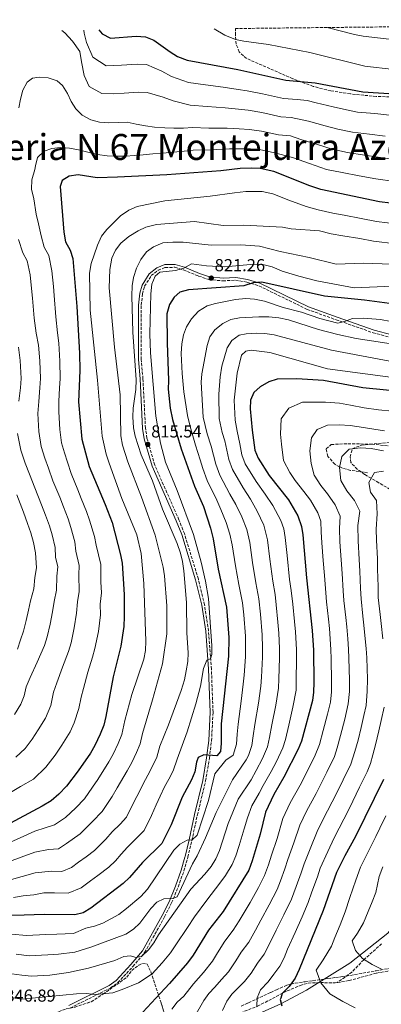
# Model space of a CAD drawing. Units: metres. Extents: x 573460 to 576903, y 4717254 to 4719604.
# Drawn here: x 576000 to 576209, y 4719033 to 4719602 of the extents above; entities that cross this region are included whole.
import ezdxf

# ---------------------------------------------------------------- set-up
doc = ezdxf.new("R2010")
doc.units = ezdxf.units.M
doc.header["$MEASUREMENT"] = 0
doc.linetypes.add('DGN Style 3', pattern=[2.435891, 1.739922, -0.695969])
for name, color, linetype, lineweight in [('Camino', 7, 'DGN Style 3', 0), ('Cota de punto acotado terreno', 7, 'Continuous', 0), ('Curva de nivel directora', 30, 'Continuous', 30), ('Curva de nivel intermedia', 30, 'Continuous', 0), ('Límite de municipio', 7, 'Continuous', 0), ('Margen derecho', 7, 'Continuous', 0), ('Punto acotado terreno (símbolo)', 7, 'Continuous', 0), ('Senda', 7, 'DGN Style 3', 0), ('Texto de Facero', 7, 'Continuous', 0), ('Zona arbolada', 92, 'DGN Style 3', 0)]:
    doc.layers.add(name, color=color, linetype=linetype, lineweight=lineweight)
doc.styles.add('Style-Arial', font='arial.ttf')

# ---------------------------------------------------------------- blocks, each defined once
blk = doc.blocks.new('5PATER')
at = {"layer": 'Punto acotado terreno (símbolo)', "linetype": 'Continuous', "lineweight": 0}
h = blk.add_hatch(color=51, dxfattribs=at)
edge = h.paths.add_edge_path()
edge.add_ellipse((0, 0), major_axis=(-0.11, -0.111), ratio=0.999422, start_angle=0, end_angle=360)

msp = doc.modelspace()

# ---------------------------------------------------------------- linework, layer by layer
at = {"layer": 'Camino', "color": 7, "linetype": 'DGN Style 3', "lineweight": 0}
msp.add_polyline3d([(576029.37, 4719030.49, 846.46), (576052.83, 4719042.08, 843.49), (576057.06, 4719045.2, 842.88), (576065.78, 4719054.49, 841.16), (576072.53, 4719062.59, 839.94), (576084.05, 4719083.26, 836.67), (576088.08, 4719091.27, 835.32), (576091.88, 4719100.37, 833.72), (576095.23, 4719109.75, 832.08), (576097.45, 4719117.57, 830.84), (576097.4919, 4719117.74, 830.8205), (576099.84, 4719127.27, 829.73), (576102.98, 4719142.05, 828.47), (576107.76, 4719161.7, 826.93), (576109.95, 4719174.93, 825.82), (576111.17, 4719184.87, 824.59), (576112.07, 4719201.37, 822.99), (576111.12, 4719226.36, 820.09), (576109.41, 4719248.44, 818.07), (576107.13, 4719263.54, 817.51), (576103.58, 4719278.36, 817.03), (576095.48, 4719304.63, 816.35), (576092.33, 4719312.68, 816.08), (576078.34, 4719344.23, 816.08), (576073.88, 4719359.81, 816.32), (576072.99, 4719365.6, 816.16), (576071.54, 4719394.09, 815.36), (576070.57, 4719405.25, 815.36), (576070.58, 4719436.57, 816.32), (576071.25, 4719443.17, 816.79), (576072.5, 4719447.58, 817.35), (576076.34, 4719453.72, 818.22), (576080.3, 4719456.77, 818.94), (576084.47, 4719458.46, 819.1), (576090, 4719458.51, 819.84), (576095.03, 4719456.98, 820.25), (576103.68, 4719453.49, 820.85), (576109.65, 4719451.43, 821.56), (576117.79, 4719450.66, 822.51), (576125.03, 4719451.07, 823.47), (576131.62, 4719449.92, 824.18), (576138.6, 4719447.82, 824.66), (576166.5, 4719434.19, 827.88), (576183.29, 4719428.14, 829.93), (576204.61, 4719420.68, 831.81), (576245.69, 4719409.8, 834.21)], dxfattribs=at)
at = {"layer": 'Curva de nivel directora', "color": 30, "linetype": 'Continuous', "lineweight": 30, "flags": 128}
for points, elevation in [([(576045.96, 4719595.65), (576048.06, 4719593.34), (576052.69, 4719590.96), (576067.56, 4719592.17), (576073.11, 4719591.72), (576077.75, 4719589.84), (576087.27, 4719582.95), (576091.53, 4719580.35), (576097.04, 4719578.26), (576126.31, 4719572.79), (576154.09, 4719566.63), (576171.16, 4719565.11), (576198.57, 4719559.93), (576216.82, 4719558.71), (576250.12, 4719558.16), (576275.5, 4719553.66), (576286.26, 4719552.68), (576298.5, 4719552.13), (576302.4, 4719552.42)], 775), ([(576220.99, 4719494.79), (576208.28, 4719496.41), (576174.3, 4719503.57), (576168.02, 4719505.57), (576147.12, 4719513.95), (576139.32, 4719515.56), (576134.33, 4719515.85), (576127.69, 4719515.54), (576116.46, 4719514.3), (576085.37, 4719511.87), (576056.89, 4719510.55), (576045.17, 4719510.29), (576034.1, 4719512), (576028.85, 4719511.27), (576024.94, 4719508.75), (576023.62, 4719505.23), (576025.77, 4719478.82), (576026.83, 4719473.29), (576029.53, 4719468.4), (576031.11, 4719463.64), (576033.38, 4719435.92), (576034.88, 4719408.96), (576035, 4719398.84), (576034.36, 4719380.83), (576036.31, 4719359.13), (576040.42, 4719343.41), (576049.74, 4719321.4), (576053.71, 4719310.97), (576058.62, 4719292.44), (576059.51, 4719287.52), (576060.7, 4719269.54), (576060.72, 4719256.81), (576060.4, 4719250.96), (576058.71, 4719239.69), (576054.35, 4719221.78), (576050.1, 4719198.87), (576048.88, 4719194.02), (576046.72, 4719188.72), (576043.74, 4719182.1), (576041.2, 4719177.8), (576034.1, 4719167.48), (576027.39, 4719158.74), (576023.01, 4719154.03), (576018.51, 4719150.13), (576013.38, 4719147.09), (575992.15, 4719135.87)], 800), ([(576222.7, 4719436.51), (576199.68, 4719439.55), (576176.42, 4719441.86), (576140.26, 4719449.94), (576135.17, 4719449.63), (576129.9, 4719447.8), (576097.9, 4719445.49), (576092.89, 4719444.18), (576089.52, 4719441.19), (576086.86, 4719436.96), (576085.39, 4719431.63), (576085.46, 4719414.79), (576086.31, 4719393.19), (576086.12, 4719388.16), (576087.27, 4719377.03), (576088.66, 4719370.61), (576093.65, 4719353.67), (576101.38, 4719332.02), (576106.56, 4719320.37), (576110.53, 4719307.71), (576112.03, 4719301.61), (576114.97, 4719284), (576119.76, 4719262.22), (576121.14, 4719244.58), (576120.99, 4719233.77), (576116.72, 4719194.76), (576116.73, 4719183.64), (576116.36, 4719178.66), (576114.32, 4719176.32), (576106.76, 4719176.81), (576103.37, 4719175.33), (576102.49, 4719172.65), (576101.45, 4719166.95), (576099.51, 4719162.34), (576094.12, 4719152.33), (576087.89, 4719136.36), (576082.55, 4719125.59), (576071.34, 4719114.57), (576063.8, 4719105.91), (576060.19, 4719102.44), (576041.47, 4719088.14), (576036.98, 4719085.47), (576032.1, 4719084.34), (576014.38, 4719084.63), (576002.89, 4719084.09), (575986.76, 4719083.97)], 825), ([(576224, 4719386.43), (576198.7, 4719388.94), (576175.88, 4719393.17), (576160.49, 4719394.07), (576149.15, 4719393.8), (576144.37, 4719392.35), (576139.37, 4719389.49), (576135.67, 4719386.15), (576133.79, 4719381.72), (576133.5, 4719376.72), (576134.59, 4719364.43), (576136.14, 4719352.82), (576138.04, 4719348.19), (576144.57, 4719338.23), (576155.73, 4719324.13), (576160.98, 4719314.94), (576163.2, 4719308.79), (576163.98, 4719303.85), (576166.12, 4719279.14), (576169.4, 4719248.71), (576170.04, 4719237.23), (576170.25, 4719218.59), (576170.2, 4719213.07), (576169.55, 4719208.12), (576163.18, 4719184.72), (576161.29, 4719180.09), (576153.04, 4719163.93), (576147.24, 4719153.93), (576142.39, 4719143.61), (576139.28, 4719131.02), (576134.73, 4719115.5), (576132.66, 4719110.12), (576117.9, 4719086.37), (576109.5, 4719075.53), (576100.5, 4719061.09), (576097.23, 4719056.6), (576086.85, 4719044.71), (576078.9832, 4719036.2), (576063.98, 4719019.97)], 850), ([(576210.62, 4719162.61), (576194.42, 4719129.58), (576188.15, 4719118.35), (576183.42, 4719108.74), (576175.62, 4719086.83), (576161.9, 4719052.82), (576159.51, 4719047.71), (576155.98, 4719043.01), (576152, 4719038.98), (576151.1428, 4719036.2), (576150.89, 4719035.38), (576151.88, 4719031.75)], 875)]:
    msp.add_lwpolyline(points, dxfattribs=dict(at, elevation=elevation))
at = {"layer": 'Curva de nivel intermedia', "color": 30, "linetype": 'Continuous', "lineweight": 0, "flags": 128}
for points, elevation in [([(576037.29, 4719595.55), (576037.56, 4719593.84), (576038.85, 4719588.39), (576042.58, 4719580.02), (576050.2, 4719574.98), (576059.22, 4719575.28), (576068.12, 4719575.97), (576073.56, 4719575.66), (576082.52, 4719571.9), (576088.12, 4719568.83), (576097.93, 4719565.23), (576107.79, 4719563.92), (576117.9, 4719562.67), (576126.58, 4719561.34), (576131.82, 4719560.54), (576140.63, 4719558.75), (576152.7, 4719556.09), (576160.67, 4719555.39), (576166.36, 4719554.88), (576171.68, 4719553.58), (576181.4, 4719551.34), (576187.51, 4719549.83), (576195.62, 4719548.25), (576205.56, 4719547.31), (576214.13, 4719546.45)], 780), ([(576112.67, 4719596.37), (576118.95, 4719592.6), (576124.99, 4719590.22), (576129.89, 4719589.19), (576144.2, 4719587.24), (576167.92, 4719582.59), (576199.74, 4719574.84), (576216.52, 4719572.76), (576241.16, 4719568.5), (576251.69, 4719567.98), (576278.38, 4719569.5), (576301.55, 4719569.82), (576313.87, 4719570.51), (576326.45, 4719571.85), (576345.37, 4719574.33), (576369.6, 4719578.97), (576379.42, 4719581.73), (576385.46, 4719584.34), (576394.76, 4719590.33), (576403.54, 4719597.79), (576404.78, 4719599.53)], 770), ([(576177.94, 4719597.08), (576193.87, 4719593.01), (576198.8, 4719592.14), (576235.4, 4719587.82), (576258.41, 4719583.92), (576270.48, 4719582.7), (576302.02, 4719582.9), (576340.16, 4719586.29), (576359.77, 4719589.92), (576369.95, 4719593.89), (576379.08, 4719599.26)], 765), ([(576024.74, 4719595.42), (576026.31, 4719593.97), (576030.88, 4719589.18), (576035.14, 4719583.23), (576036.08, 4719577.3), (576037.66, 4719569.29), (576040.46, 4719563.02), (576047.71, 4719559), (576054.37, 4719558.8), (576060.76, 4719559.2), (576068.69, 4719559.77), (576074.02, 4719559.6), (576083.23, 4719556.89), (576088.97, 4719554.71), (576098.82, 4719552.21), (576108.71, 4719551.42), (576119.1, 4719550.75), (576126.86, 4719549.89), (576132.44, 4719549.36), (576140.3, 4719547.95), (576151.3, 4719545.56), (576157.28, 4719545.03), (576167.29, 4719542.97), (576176.89, 4719540.36), (576184.21, 4719538.26), (576192.67, 4719536.58), (576202.57, 4719535.36), (576211.45, 4719534.2)], 785), ([(575999.72, 4719550.68), (576000.82, 4719555.69), (576002.2, 4719560.92), (576004.54, 4719565.42), (576007.75, 4719567.89), (576011.52, 4719568.4), (576016.76, 4719568.02), (576021.92, 4719566.33), (576024.95, 4719563.57), (576027.93, 4719559), (576030.01, 4719554.36), (576032.67, 4719550.06), (576036.48, 4719546.36), (576041.41, 4719543.75), (576046.44, 4719542.36), (576051.77, 4719542.09), (576057.18, 4719542.23), (576062.38, 4719542.45), (576067.59, 4719541.27), (576073.09, 4719540.22), (576078.26, 4719539.53), (576084.11, 4719539.11), (576089.34, 4719538.93), (576094.96, 4719538.89), (576100.24, 4719539.32), (576109.63, 4719538.92), (576120.31, 4719538.83), (576127.14, 4719538.44), (576133.07, 4719538.19), (576139.97, 4719537.16), (576149.91, 4719535.02), (576156.74, 4719534.41), (576162.89, 4719532.36), (576172.39, 4719529.39), (576180.91, 4719526.7), (576189.72, 4719524.91), (576199.58, 4719523.41), (576208.76, 4719521.95), (576218.34, 4719520.7)], 790), ([(576022.83, 4719380.94), (576023.34, 4719388.87), (576023.61, 4719394.01), (576023.47, 4719404.21), (576022.86, 4719414.77), (576022.06, 4719420.73), (576021.18, 4719429.99), (576020.22, 4719442.2), (576019.75, 4719447.46), (576018.89, 4719456.41), (576017.07, 4719465.28), (576014.52, 4719470.12), (576012.65, 4719476.71), (576011.15, 4719483.56), (576009.74, 4719489.23), (576008.55, 4719498.05), (576007.17, 4719503.67), (576007.37, 4719509.06), (576009.07, 4719515.03), (576009.44, 4719517.1), (576010.64, 4719522.02), (576014.47, 4719525.54), (576018.85, 4719527.2), (576023.81, 4719527.8), (576029.06, 4719527.43), (576034.36, 4719526.36), (576039.78, 4719525.09), (576045.31, 4719523.64), (576050.89, 4719522.89), (576056.11, 4719522.82), (576061.44, 4719522.75), (576066.62, 4719523.17), (576071.7, 4719523.58), (576077.18, 4719524.03), (576082.46, 4719524.46), (576087.54, 4719524.88), (576092.81, 4719525.41), (576097.89, 4719525.82), (576100.61, 4719526.16), (576110.55, 4719526.41), (576121.52, 4719526.91), (576127.42, 4719526.99), (576133.7, 4719527.02), (576139.65, 4719526.36), (576148.52, 4719524.48), (576158.49, 4719521.76), (576167.88, 4719518.41), (576177.6, 4719515.13), (576186.77, 4719513.24), (576196.59, 4719511.45), (576206.08, 4719509.7), (576217.18, 4719508.06)], 795), ([(576219.34, 4719483.4), (576206.56, 4719485.04), (576197.74, 4719486.79), (576187.92, 4719488.63), (576181.37, 4719489.84), (576172.77, 4719491.66), (576165.8, 4719493.7), (576155.92, 4719497.22), (576146.62, 4719500.95), (576140.38, 4719502.24), (576131.08, 4719502.23), (576124.41, 4719501.49), (576110.37, 4719499.62), (576084.11, 4719496.99), (576068.24, 4719493.59), (576063.29, 4719491.48), (576058.6, 4719488.27), (576050.66, 4719480.39), (576047.57, 4719476.46), (576045.19, 4719471.25), (576041.62, 4719460.76), (576040.69, 4719455.12), (576041.12, 4719433.71), (576045.33, 4719393.23), (576047.89, 4719361), (576050.31, 4719350.61), (576051.94, 4719345.32), (576059.32, 4719324.86), (576067.97, 4719303.93), (576070.44, 4719293.07), (576072.05, 4719275.85), (576073.23, 4719242.42), (576073.04, 4719237.04), (576072.1, 4719232.13), (576065.14, 4719211.7), (576061.15, 4719196.73), (576059.37, 4719188.56), (576057.28, 4719183.44), (576054.42, 4719177.27), (576051.78, 4719172.71), (576045.38, 4719162.58), (576042.43, 4719158.08), (576037.71, 4719151.41), (576032.68, 4719146.14), (576026.84, 4719140.59), (576020.36, 4719136.34), (576015.12, 4719134.57), (576009.04, 4719132.68), (576000.67, 4719128.88), (575993.3, 4719125.51)], 805), ([(576217.7, 4719472), (576204.84, 4719473.67), (576196.98, 4719475.1), (576187.13, 4719476.73), (576180.37, 4719477.87), (576173.5, 4719479.6), (576157.19, 4719480.84), (576152.26, 4719481.68), (576129.8, 4719482.86), (576117.89, 4719482.73), (576101.25, 4719484.96), (576079.32, 4719483.26), (576073.27, 4719481.79), (576068.79, 4719479.59), (576063.39, 4719476.23), (576058.8, 4719472.46), (576055.67, 4719468.37), (576053.62, 4719463.81), (576052.49, 4719457.34), (576052.1, 4719446.64), (576055.12, 4719412.38), (576058.28, 4719384.85), (576058.84, 4719361.22), (576059.8, 4719355.8), (576062.72, 4719346.1), (576070.69, 4719325.79), (576078.61, 4719303.67), (576083.16, 4719285.17), (576083.93, 4719280.23), (576085.34, 4719262.99), (576085.37, 4719246.65), (576082.76, 4719229.36), (576077.13, 4719208.66), (576071.19, 4719189.22), (576069.86, 4719183.09), (576067.84, 4719178.17), (576065.1, 4719172.44), (576062.37, 4719167.61), (576056.66, 4719157.69), (576053.79, 4719152.65), (576048.03, 4719144.08), (576042.34, 4719138.25), (576035.18, 4719131.06), (576027.33, 4719125.59), (576022.82, 4719122.44), (576016.87, 4719122.05), (576009.13, 4719120.61), (576001.22, 4719117.68), (575994.44, 4719115.14)], 810), ([(575998.14, 4719175.36), (576003.48, 4719180.52), (576007.5, 4719185.77), (576011, 4719191.25), (576015.17, 4719198.07), (576018.25, 4719205.22), (576019.89, 4719213.03), (576021.69, 4719218.33), (576025.07, 4719227.52), (576028.54, 4719236.59), (576030.01, 4719241.56), (576031.87, 4719250.19), (576033.1, 4719258.57), (576033.68, 4719265.13), (576034.6, 4719271.15), (576034.48, 4719280.9), (576034.74, 4719286.18), (576032.8, 4719294.45), (576032.23, 4719299.81), (576029.91, 4719308.15), (576028.26, 4719313.25), (576025.54, 4719320.06), (576023.41, 4719325.64), (576019.54, 4719335.21), (576016.92, 4719342.47), (576014.83, 4719348.27), (576012.76, 4719354.94), (576011.27, 4719363.63), (576010.85, 4719374.13), (576011.3, 4719381.05), (576012.03, 4719388.91), (576012.39, 4719394.17), (576012, 4719404.46), (576011.24, 4719413.59), (576009.9, 4719420.51), (576008.7, 4719429.06), (576007.7, 4719440.7), (576007.17, 4719446.24), (576006.26, 4719454.17), (576004.6, 4719462.17), (576002.21, 4719466.95), (575999.53, 4719474.59)], 790), ([(576215.29, 4719460.34), (576199.09, 4719460.87), (576183.3, 4719460.34), (576167.63, 4719464.28), (576150.81, 4719467.62), (576138.93, 4719470.66), (576128.03, 4719471.48), (576111.02, 4719471.4), (576094.71, 4719472.98), (576088.78, 4719473.12), (576083.08, 4719472.65), (576077.66, 4719470.34), (576073.6, 4719467.44), (576070.34, 4719463.07), (576067.74, 4719458.04), (576066.07, 4719452.67), (576065.38, 4719447.72), (576065.14, 4719441.98), (576065.65, 4719420.96), (576067.67, 4719393.41), (576067.47, 4719388), (576065.81, 4719377.21), (576065.61, 4719372.21), (576066.17, 4719365.81), (576067.04, 4719360.89), (576070.52, 4719350.14), (576077.06, 4719335.13), (576082.82, 4719318.72), (576091.24, 4719298.9), (576093.2, 4719293.36), (576094.4, 4719288.5), (576095.15, 4719283.05), (576096.7, 4719264.81), (576097, 4719247.39), (576097.67, 4719235.67), (576097.41, 4719230.68), (576096.55, 4719225.29), (576095.47, 4719220.09), (576093.61, 4719213.98), (576086.35, 4719194.17), (576081.24, 4719181.72), (576079.49, 4719175.51), (576075.78, 4719167.6), (576072.95, 4719162.52), (576067.93, 4719152.8), (576065.16, 4719147.22), (576061.95, 4719140.76), (576058.35, 4719136.75), (576053.76, 4719132.24), (576050.04, 4719128.09), (576043.51, 4719121.52), (576038.75, 4719117.87), (576034.31, 4719114.83), (576030.24, 4719111.72)], 815), ([(576220.24, 4719447.8), (576193.6, 4719446.56), (576171.95, 4719450.79), (576161.58, 4719453.36), (576152.04, 4719456.38), (576146.25, 4719458.79), (576140.77, 4719460.12), (576135.77, 4719460.27), (576118.91, 4719458.83), (576108.26, 4719459.43), (576099.59, 4719460.53), (576095.23, 4719458.07), (576090.44, 4719456.58), (576081.39, 4719455.64), (576078.52, 4719453.38), (576076.74, 4719448.74), (576076.18, 4719443.28), (576075.47, 4719420.14), (576075.86, 4719409.05), (576078.94, 4719372.48), (576081.61, 4719356.96), (576084.51, 4719345.97), (576091.37, 4719329.48), (576100.76, 4719304.16), (576105.27, 4719288.18), (576107.75, 4719277.23), (576109.39, 4719267.15), (576111.3, 4719239.82), (576111.33, 4719234.82), (576110.52, 4719232.34), (576108.38, 4719231.57), (576106.58, 4719226.61), (576104.79, 4719216.53), (576102.13, 4719206.18), (576097.02, 4719190.02), (576091.29, 4719174.21), (576088.95, 4719167.61), (576086.46, 4719162.77), (576084.05, 4719158.29), (576081.52, 4719152.87), (576079.21, 4719147.91), (576076.53, 4719141.79), (576072.25, 4719133.17), (576068.67, 4719129.42), (576062.55, 4719123.4), (576059.04, 4719119.44), (576055.64, 4719115.53), (576051.85, 4719111.98), (576045.49, 4719107.12), (576041.29, 4719104.08), (576035.85, 4719099.93), (576028.35, 4719096.89), (576020.35, 4719097.02), (576014.18, 4719097.12), (576008.41, 4719096), (576002.33, 4719095.29)], 820), ([(576220.76, 4719425.98), (576208.93, 4719428.34), (576198.74, 4719429.1), (576192.74, 4719428.91), (576188.07, 4719427.13), (576184.22, 4719426.31), (576173.68, 4719428.96), (576163.25, 4719432.53), (576152.5, 4719435.26), (576141.76, 4719438.98), (576136, 4719440.13), (576131.02, 4719440.43), (576125.04, 4719439.94), (576113.39, 4719437.69), (576108.59, 4719436.29), (576103.63, 4719433.08), (576099.65, 4719428.69), (576096.72, 4719424.14), (576095.02, 4719419.44), (576094.04, 4719414.25), (576093.58, 4719408.79), (576094.21, 4719397.21), (576095.19, 4719386.56), (576097.21, 4719372.88), (576098.89, 4719366.52), (576101.84, 4719355.82), (576104.66, 4719347.3), (576106.18, 4719342.2), (576108.71, 4719335.25), (576114.16, 4719323.94), (576116.6, 4719318.56), (576119.57, 4719310.99), (576121.82, 4719304.28), (576123.08, 4719298.11), (576124.95, 4719285.97), (576126.92, 4719275.21), (576129.14, 4719264.61), (576129.77, 4719257.64), (576130.79, 4719245.41), (576130.86, 4719239.11), (576130.81, 4719233.46), (576129.97, 4719222.78), (576129.53, 4719217.7), (576128.26, 4719207.79), (576126.5, 4719194.53), (576126.02, 4719188.75), (576125.65, 4719182.93), (576123.76, 4719176.63), (576119.38, 4719173.76), (576113.16, 4719165.83), (576109.35, 4719150.38), (576102.96, 4719130.4), (576100.07, 4719127.66)], 830), ([(576221.32, 4719413.35), (576194.71, 4719417.4), (576184.1, 4719419.64), (576172.92, 4719422.64), (576155.62, 4719428.25), (576150.01, 4719429.3), (576144.35, 4719429.94), (576138.43, 4719429.96), (576127.32, 4719429.37), (576122.4, 4719428.45), (576117.78, 4719426.07), (576113.16, 4719422.44), (576110.18, 4719418.43), (576108.69, 4719413.39), (576105.59, 4719397.03), (576105.21, 4719392.05), (576106.44, 4719371.99), (576108.73, 4719362.38), (576111.03, 4719355.15), (576113.67, 4719344.85), (576116.04, 4719338.49), (576121.77, 4719327.51), (576125.15, 4719321.51), (576128.61, 4719314.27), (576131.61, 4719306.94), (576133.31, 4719299.55), (576134.92, 4719287.95), (576136.72, 4719276.19), (576138.52, 4719267), (576139.39, 4719258.04), (576140.44, 4719246.23), (576140.66, 4719238.64), (576140.63, 4719233.15), (576140.04, 4719221.73), (576139.7, 4719216.54), (576138.26, 4719206.67), (576136.28, 4719194.31), (576135.31, 4719187.74), (576134.56, 4719182.22), (576132.56, 4719176.35), (576131.26, 4719173.93), (576123.27, 4719162.45), (576113.79, 4719143.42), (576107.79, 4719128.78), (576102.89, 4719118.36), (576100.15, 4719113.82), (576091.28, 4719094.74), (576088.84, 4719093.84), (576083.65, 4719093.62), (576079.49, 4719091.68), (576076.07, 4719088.09), (576069.76, 4719079.45), (576066.11, 4719076.03), (576061.61, 4719073.14), (576041.43, 4719065.66), (576032.17, 4719062.73), (576022.65, 4719061.7), (576016.62, 4719061.2), (576005.73, 4719060.67), (575998.17, 4719061.57)], 835), ([(576218.25, 4719403.53), (576180.43, 4719410.69), (576147.3, 4719419.52), (576141.93, 4719420.35), (576136.93, 4719420.47), (576131.24, 4719420.11), (576127.19, 4719419.38), (576122.94, 4719416.22), (576120.28, 4719411.89), (576117.12, 4719401.4), (576116.18, 4719395.14), (576115.44, 4719385.12), (576115.68, 4719371.1), (576117.35, 4719363.07), (576118.89, 4719358.24), (576121.16, 4719347.51), (576123.37, 4719341.72), (576129.37, 4719331.09), (576133.69, 4719324.47), (576137.65, 4719317.56), (576141.4, 4719309.61), (576143.53, 4719300.98), (576144.89, 4719289.93), (576146.52, 4719277.18), (576147.9, 4719269.39), (576148.54, 4719263.42), (576149.49, 4719253.47), (576150.09, 4719247.06), (576150.45, 4719238.17), (576150.45, 4719232.85), (576150.11, 4719220.69), (576149.86, 4719215.39), (576148.25, 4719205.54), (576146.05, 4719194.09), (576144.6, 4719186.73), (576143.47, 4719181.51), (576140.62, 4719174.63), (576136.9, 4719167.69), (576134.02, 4719162.27), (576126.6, 4719151.24), (576120.83, 4719137.03), (576115.78, 4719121.47), (576113.57, 4719116.68), (576111.03, 4719112.37), (576107.35, 4719107.88), (576099.15, 4719099.15), (576080.44, 4719072.75), (576077.8, 4719068.22), (576074.73, 4719064.06), (576070.91, 4719060.44), (576067.36, 4719059.65), (576064.27, 4719060.7), (576060.4, 4719060.19), (576055.37, 4719057.97), (576040.15, 4719053.48), (576028.56, 4719050.97), (576017.74, 4719049.49), (576007.16, 4719048.96), (576001.47, 4719049.43), (575995.81, 4719050.31)], 840), ([(576221.68, 4719394.1), (576178.3, 4719399.8), (576144.97, 4719409.32), (576134.06, 4719410.57), (576130.99, 4719410.12), (576128.48, 4719407.71), (576126.02, 4719397.26), (576124.18, 4719381.78), (576124.92, 4719370.21), (576125.97, 4719363.75), (576127.6, 4719356.43), (576128.65, 4719350.16), (576130.71, 4719344.95), (576136.97, 4719334.66), (576142.23, 4719327.43), (576146.69, 4719320.84), (576151.19, 4719312.27), (576152.97, 4719307.35), (576153.76, 4719302.41), (576154.87, 4719291.91), (576156.32, 4719278.16), (576157.27, 4719271.78), (576158.13, 4719263.82), (576159.15, 4719253.88), (576159.75, 4719247.89), (576160.24, 4719237.7), (576160.27, 4719232.54), (576160.18, 4719219.64), (576160.03, 4719214.23), (576158.24, 4719204.42), (576155.83, 4719193.87), (576153.89, 4719185.73), (576152.38, 4719180.8), (576148.68, 4719172.91), (576145.72, 4719167.11), (576141.08, 4719159.11), (576138.79, 4719154.63), (576134.49, 4719147.42), (576132.01, 4719140.36), (576130.06, 4719134.02), (576127.1, 4719124.47), (576125.25, 4719118.49), (576123.11, 4719113.4), (576119.2, 4719107), (576116.04, 4719102.63), (576108.52, 4719092.76), (576101.43, 4719083.26), (576097.22, 4719077.06), (576090.47, 4719066.92), (576087.51, 4719062.41), (576082.69, 4719056.56), (576076.91, 4719050.32), (576068.91, 4719045.05), (576059.51, 4719041.13), (576054.23, 4719039.34), (576043.88, 4719038.38), (576038.7, 4719038.84), (576033.12, 4719038.72), (576001.47, 4719035.63), (575996.3, 4719036.33)], 845), ([(575999.77, 4719381.17), (576000.72, 4719388.94), (576001.18, 4719394.34), (576000.53, 4719404.71), (575999.61, 4719412.41)], 785), ([(575993.07, 4719153.86), (576000.69, 4719158.44), (576008.33, 4719162.75), (576015.43, 4719169.63), (576020.8, 4719176.62), (576024.68, 4719182.47), (576029.46, 4719190.09), (576031.84, 4719195.38), (576034.54, 4719203.5), (576035.75, 4719210.03), (576037.11, 4719215.14), (576039.71, 4719224.65), (576042.44, 4719233.28), (576043.77, 4719238.2), (576045.76, 4719248.1), (576046.91, 4719257.69), (576046.9, 4719263.88), (576047.65, 4719270.35), (576047.23, 4719276.74), (576047.13, 4719286.85), (576044.53, 4719297.87), (576043.61, 4719302.97), (576040.71, 4719312.44), (576039, 4719317.33), (576035.9, 4719324.83), (576033.86, 4719329.92), (576029.98, 4719339.31), (576027.88, 4719345.96), (576026.2, 4719351.28), (576024.53, 4719357.04), (576023.48, 4719364.76), (576022.83, 4719374.99), (576022.83, 4719380.94)], 795), ([(576215.59, 4719375.44), (576207.63, 4719376.22), (576199.37, 4719377.38), (576191.51, 4719378.84), (576185.05, 4719380.04), (576177.07, 4719380.5), (576168.74, 4719380.66), (576163.67, 4719380.54), (576155.85, 4719377.09), (576151.38, 4719370.87), (576151, 4719362.11), (576151.53, 4719356.26), (576152.77, 4719346.97), (576156.48, 4719339.92), (576159.51, 4719335.3), (576164.47, 4719329.03), (576168.44, 4719324.02), (576172.63, 4719316.67), (576174.41, 4719311.75), (576174.59, 4719305.68), (576174.92, 4719299.38), (576175.71, 4719289.19), (576176.39, 4719280.38), (576177.25, 4719270.43), (576177.68, 4719265.12), (576178.76, 4719255.18), (576179.35, 4719249.73), (576179.79, 4719243.74), (576180.19, 4719237.56), (576180.35, 4719232.46), (576180.61, 4719219.26), (576180.54, 4719213.22)], 855), ([(575997.32, 4719200.04), (576000.88, 4719206.06), (576002.93, 4719210.82), (576004.03, 4719216.03), (576006.28, 4719221.53), (576010.42, 4719230.39), (576014.64, 4719239.9), (576016.26, 4719244.93), (576017.98, 4719252.27), (576019.29, 4719259.46), (576020.16, 4719265.42), (576021.54, 4719271.96), (576021.8, 4719280.09), (576022.36, 4719285.51), (576021.06, 4719291.02), (576020.85, 4719296.65), (576019.11, 4719303.87), (576017.53, 4719309.18), (576015.17, 4719315.29), (576012.95, 4719321.36), (576009.1, 4719331.11), (576005.97, 4719338.97), (576003.46, 4719345.25), (576000.98, 4719352.85), (575999.05, 4719362.5)], 785), ([(576211.16, 4719364.04), (576204.97, 4719364.91), (576199.07, 4719366.01), (576191.23, 4719367.08), (576184.99, 4719367.44), (576178.19, 4719367.28), (576172.32, 4719364.7), (576168.97, 4719360.03), (576168.07, 4719352.48), (576168.86, 4719345.12), (576170.53, 4719338.35), (576174.45, 4719332.37), (576178.17, 4719327.67), (576182.63, 4719321.31), (576185.62, 4719314.71), (576185.19, 4719307.51), (576185.43, 4719299.89), (576186.15, 4719289.48), (576186.66, 4719281.62), (576187.31, 4719271.66), (576187.64, 4719266.01), (576188.72, 4719256.07), (576189.3, 4719250.74), (576189.91, 4719243.77), (576190.34, 4719237.89), (576190.62, 4719232.7), (576190.96, 4719219.92), (576190.88, 4719213.36)], 860), ([(576210.56, 4719352.44), (576203.4, 4719353.77), (576197.25, 4719354.13), (576190.8, 4719353.44), (576186.57, 4719349.19), (576185.13, 4719342.85), (576186.01, 4719335.28), (576189.38, 4719329.44), (576193.85, 4719323.8), (576196.84, 4719317.67), (576195.8, 4719309.35), (576195.94, 4719300.41), (576196.58, 4719289.77), (576196.93, 4719282.86), (576197.37, 4719272.89), (576197.6, 4719266.9), (576198.68, 4719256.96), (576199.25, 4719251.75), (576200.02, 4719243.79), (576200.49, 4719238.21), (576200.88, 4719232.93), (576201.32, 4719220.59), (576201.22, 4719213.5), (576200.55, 4719205.32), (576199.27, 4719199.46), (576197.58, 4719192.66), (576195.87, 4719185.28), (576194.1, 4719178.82)], 865), ([(576210.58, 4719340.75), (576205.28, 4719339.9), (576202.11, 4719334.22), (576203.02, 4719328.51), (576206.56, 4719323.7), (576206.89, 4719316.12), (576206.38, 4719307.18), (576206.45, 4719300.92), (576207.02, 4719290.06), (576207.2, 4719284.1), (576207.43, 4719274.12), (576207.56, 4719267.79), (576208.65, 4719257.85), (576209.2, 4719252.76), (576210.13, 4719243.81)], 870), ([(575998.94, 4719237.82), (576000.73, 4719243.21), (576002.5, 4719248.3), (576004.09, 4719254.36), (576005.48, 4719260.34), (576006.64, 4719265.71), (576008.49, 4719272.76), (576009.11, 4719279.28), (576009.97, 4719284.84), (576009.47, 4719293.49), (576008.3, 4719299.58), (576006.79, 4719305.1), (576004.81, 4719310.53), (576002.5, 4719317.08), (575998.66, 4719327)], 780), ([(576180.54, 4719213.22), (576179.88, 4719207.18), (576178.19, 4719200.39), (576175.7, 4719190.85), (576173.49, 4719182.75), (576170.72, 4719175.7), (576168.46, 4719171.24), (576166.2, 4719166.77), (576162.36, 4719159.18), (576156.67, 4719149.06), (576152.31, 4719139.93), (576149.05, 4719128.48), (576145.85, 4719118.88), (576144.13, 4719113.21), (576141.8, 4719107.01), (576138.39, 4719100.21), (576133.42, 4719091.56), (576127.2, 4719080.9), (576123.77, 4719075.48), (576118.91, 4719069.17), (576114.67, 4719062.39), (576111.7, 4719057.62), (576106.46, 4719051.01), (576100.79, 4719044.52), (576095.15, 4719037.44), (576091.23, 4719033.81), (576088.32, 4719029.75)], 855), ([(576190.88, 4719213.36), (576190.21, 4719206.25), (576188.15, 4719197.49), (576185.79, 4719188.07), (576183.8, 4719180.78), (576182.16, 4719175.88), (576177.9, 4719166.83), (576174.77, 4719160.57), (576171.67, 4719154.43), (576166.11, 4719144.19), (576162.22, 4719136.25), (576158.83, 4719125.95), (576155.24, 4719116.35), (576153.53, 4719110.91), (576150.95, 4719103.91), (576149.09, 4719098.95), (576144.43, 4719090.14), (576139.77, 4719081.33), (576136.5, 4719075.43), (576132.71, 4719068.54), (576128.31, 4719062.82), (576125.14, 4719057.73), (576120.95, 4719051.46), (576117, 4719046.94), (576113.15, 4719042.63), (576109.64, 4719038.93), (576106.66, 4719034.92), (576101.48, 4719025.83)], 860), ([(576210.88, 4719204.39), (576209.18, 4719196.57), (576207.8, 4719190.73), (576205.96, 4719182.49), (576204.41, 4719176.85), (576202.99, 4719171.76), (576201.13, 4719167.03), (576196.78, 4719158.03), (576192.8, 4719149.96), (576190.3, 4719144.92)], 870), ([(576194.1, 4719178.82), (576191.65, 4719171.45), (576187.34, 4719162.43), (576183.78, 4719155.27), (576180.98, 4719149.67), (576175.55, 4719139.32), (576172.14, 4719132.57), (576168.6, 4719123.42), (576164.64, 4719113.81), (576162.93, 4719108.62), (576160.09, 4719100.81), (576157.31, 4719093.36), (576152.95, 4719084.4), (576148.6, 4719075.44), (576145.8, 4719069.95), (576141.64, 4719061.6), (576137.72, 4719056.46), (576134.12, 4719050.69), (576130.18, 4719045.87), (576122.85, 4719038.56), (576120.11, 4719034.37), (576117.6, 4719029.1)], 865), ([(576190.3, 4719144.92), (576184.98, 4719134.45), (576182.06, 4719128.89), (576178.38, 4719120.88), (576174.03, 4719111.28), (576172.34, 4719106.32), (576169.24, 4719097.71), (576167.03, 4719091.48), (576163.5, 4719083.22), (576159.46, 4719074.1), (576155.09, 4719064.48), (576153.1, 4719059.53), (576150.57, 4719054.66), (576147.13, 4719050.11), (576144.01, 4719045.57), (576139.47, 4719040.98), (576137.46, 4719036.4), (576137.43, 4719031.59)], 870), ([(576212, 4719141.59), (576208.48, 4719134.41)], 880), ([(576208.48, 4719134.41), (576206.08, 4719129.53), (576201.07, 4719119.57), (576197.28, 4719111.88), (576194.6, 4719104.34), (576191.04, 4719094.35), (576188.46, 4719086.06), (576185.47, 4719078.64), (576182.47, 4719071.22), (576180.48, 4719066.27), (576175.74, 4719058.42), (576171.67, 4719052.32), (576174.35, 4719045.07), (576179.63, 4719038.76), (576187.07, 4719034.26), (576194.18, 4719030.6)], 880), ([(576100.07, 4719127.66), (576097.18, 4719127.42), (576092.94, 4719125.27), (576089.44, 4719121.7), (576074.11, 4719099.16), (576070.24, 4719094.94), (576062.09, 4719087.95), (576057.66, 4719084.48), (576048.33, 4719079.51), (576043.46, 4719077.71), (576038.6, 4719076.56), (576031.46, 4719073.54), (576021.7, 4719073.11), (576015.5, 4719072.91), (576004.31, 4719072.38), (575995.58, 4719073.22)], 830), ([(576210.14, 4719112.18), (576208.13, 4719106.53), (576206.17, 4719097.34), (576203.93, 4719091.78), (576201.68, 4719086.21), (576199.06, 4719079.72), (576195.51, 4719073.84), (576192.45, 4719069.26), (576194.46, 4719063.82), (576198.43, 4719059.09), (576204, 4719055.71), (576209.34, 4719052.97)], 885), ([(576030.24, 4719111.72), (576024.61, 4719109.44), (576018.61, 4719109.54), (576009.21, 4719108.54), (576001.78, 4719106.49), (575995.59, 4719104.78)], 815), ([(576002.33, 4719095.29), (575996.74, 4719094.42)], 820)]:
    msp.add_lwpolyline(points, dxfattribs=dict(at, elevation=elevation))
at = {"layer": 'Límite de municipio', "color": 7, "linetype": 'Continuous', "lineweight": 0}
msp.add_polyline3d([(576614.19, 4719299.48, 930.17), (576579.74, 4719295.56, 925.57), (576550.87, 4719293.44, 925.12), (576512.98, 4719290.54, 926.3), (576480.05, 4719287.64, 921.23), (576442.02, 4719287.79, 916.75), (576403.24, 4719283.61, 911.31), (576369.18, 4719276.39, 910.01), (576336.39, 4719267.9, 910.81), (576313.41, 4719256.77, 912.65), (576303.64, 4719250.25, 911.67), (576294.89, 4719242.09, 910.51), (576289.21, 4719230.88, 910.03), (576283.41, 4719217, 907.1), (576269.16, 4719181.47, 900.31), (576255.67, 4719147.98, 897.93), (576243.19, 4719116.02, 896.62), (576224.59, 4719088.12, 892.79), (576213.07, 4719073.84, 889.23), (576191.13, 4719056.35, 883.48), (576166, 4719040.89, 877.74), (576151.15, 4719032.96, 874.85), (576110.26, 4719014.66, 861.71)], dxfattribs=at)
at = {"layer": 'Margen derecho', "color": 7, "linetype": 'Continuous', "lineweight": 0}
msp.add_polyline3d([(576028.71, 4719031.98, 846.46), (576051.98, 4719043.48, 843.49), (576055.98, 4719046.42, 842.88), (576064.57, 4719055.57, 841.16), (576071.19, 4719063.51, 839.94), (576082.61, 4719084.02, 836.67), (576086.6, 4719091.94, 835.32), (576090.36, 4719100.96, 833.72), (576093.68, 4719110.24, 832.08), (576095.809, 4719117.74, 830.88), (576095.88, 4719117.99, 830.84), (576098.26, 4719127.63, 829.73), (576101.4, 4719142.41, 828.47), (576106.17, 4719162.03, 826.93), (576108.34, 4719175.16, 825.82), (576109.55, 4719185.02, 824.59), (576110.45, 4719201.39, 822.99), (576109.5, 4719226.27, 820.09), (576107.8, 4719248.26, 818.07), (576105.53, 4719263.23, 817.51), (576102.01, 4719277.93, 817.03), (576093.94, 4719304.09, 816.35), (576090.83, 4719312.06, 816.08), (576076.81, 4719343.68, 816.08), (576072.29, 4719359.46, 816.32), (576071.37, 4719365.44, 816.16), (576069.92, 4719393.98, 815.36), (576068.95, 4719405.18, 815.36), (576068.95, 4719436.65, 816.32), (576069.65, 4719443.48, 816.79), (576071, 4719448.25, 817.35), (576075.12, 4719454.83, 818.22), (576079.48, 4719458.19, 818.94), (576084.14, 4719460.08, 819.1), (576090.23, 4719460.14, 819.84), (576095.57, 4719458.51, 820.25), (576104.25, 4719455.01, 820.85), (576109.99, 4719453.03, 821.56), (576117.83, 4719452.29, 822.51), (576125.13, 4719452.7, 823.47), (576131.99, 4719451.5, 824.18), (576139.19, 4719449.33, 824.66), (576167.13, 4719435.69, 827.88), (576183.84, 4719429.67, 829.93), (576205.09, 4719422.23, 831.81), (576246, 4719411.4, 834.21)], dxfattribs=at)
at = {"layer": 'Senda', "color": 7, "linetype": 'DGN Style 3', "lineweight": 0}
for points in [[(576201.37, 4719339.85, 871.42), (576191.49, 4719341.18, 867.06), (576186.83, 4719342.42, 865.4), (576185.22, 4719343.25, 865), (576182.42, 4719344.7, 864.49), (576178.42, 4719349.27, 863.86), (576177.44, 4719353.58, 863.65), (576180.37, 4719356.07, 863.59), (576187.6, 4719356.54, 863.76), (576203.91, 4719356.36, 864.73), (576218.8, 4719354.7, 865.37)], [(576209.51, 4719067.61, 888.13), (576199.14, 4719058.35, 885.41), (576192.28, 4719051.25, 883.69), (576183.94, 4719045.23, 882.13)], [(576183.94, 4719045.23, 882.13), (576190.64, 4719046.35, 882.53), (576206.52, 4719050.65, 884.44), (576214.49, 4719052.05, 885.15)], [(576043.93, 4718976.72, 841.78), (576051.45, 4718978.96, 842.97), (576056.01, 4718980.74, 843.94), (576067.61, 4718986.11, 847.5), (576071.5, 4718988.72, 849.18), (576076.78, 4718994.03, 851.65), (576079.02, 4718999.89, 853.93), (576080.66, 4719004.41, 855.12), (576082.56, 4719007.95, 856.08), (576086.07, 4719010.3, 857.03), (576092.22, 4719011.81, 857.51), (576098.63, 4719013.84, 858.94), (576105.69, 4719016.42, 861.08), (576111.05, 4719019.11, 862.99), (576115.5, 4719022.29, 864.66), (576125.75, 4719026.86, 866.59), (576137.77, 4719031.53, 869.63), (576154.95, 4719040.43, 875.38), (576162.47, 4719043.49, 877.29), (576167.05, 4719044.89, 878.84), (576174.07, 4719045.21, 880.43), (576182.6, 4719045, 882.05), (576183.94, 4719045.23, 882.13)]]:
    msp.add_polyline3d(points, dxfattribs=at)
at = {"layer": 'Zona arbolada', "color": 92, "linetype": 'DGN Style 3', "lineweight": 0}
for points in [[(576221.39, 4719556.88, 776.72), (576206.42, 4719557.2, 776.95), (576191.48, 4719558.75, 776.68), (576180.15, 4719560.57, 776.25), (576175.28, 4719561.64, 775.77), (576169.95, 4719563.07, 775.77), (576158.24, 4719567.48, 775.77), (576131.43, 4719579.18, 775.34), (576127.16, 4719583, 774.63), (576125.47, 4719587.47, 773.48), (576124.95, 4719592.62, 771.96), (576124.97, 4719596.5, 770.62), (576595.75, 4719601.6, 923.23)], [(576221.39, 4719556.88, 776.72), (576206.42, 4719557.2, 776.95), (576191.48, 4719558.75, 776.68), (576180.15, 4719560.57, 776.25), (576175.28, 4719561.64, 775.77), (576169.95, 4719563.07, 775.77), (576158.24, 4719567.48, 775.77), (576131.43, 4719579.18, 775.34), (576127.16, 4719583, 774.63), (576125.47, 4719587.47, 773.48), (576124.95, 4719592.62, 771.96), (576124.97, 4719596.5, 770.62)], [(576216.52, 4719328.98, 873.55), (576207.82, 4719334, 871.17), (576203.43, 4719336.58, 870), (576199.6, 4719338.84, 868.85), (576195.43, 4719341.83, 867.44), (576191.79, 4719345.65, 866.14), (576191.33, 4719348.94, 865.51), (576192.58, 4719353.63, 865), (576192.6, 4719353.7, 865), (576197.83, 4719355.74, 864.75), (576202.74, 4719356.25, 864.53), (576217.49, 4719357.58, 863.87)], [(576216.52, 4719328.98, 873.55), (576207.82, 4719334, 871.17), (576203.43, 4719336.58, 870), (576199.6, 4719338.84, 868.85), (576195.43, 4719341.83, 867.44), (576191.79, 4719345.65, 866.14), (576191.33, 4719348.94, 865.51), (576192.58, 4719353.63, 865), (576192.6, 4719353.7, 865), (576197.83, 4719355.74, 864.75), (576202.74, 4719356.25, 864.53), (576217.49, 4719357.58, 863.87)], [(575988.98, 4719021.93, 849.17), (576013.6, 4719025.11, 847.74), (576027.11, 4719029.94, 845.83), (576032.12, 4719030.94, 845.83), (576039.2666, 4719033.37, 845.1961), (576041.59, 4719034.16, 844.99), (576048.43, 4719038.43, 844.88), (576062.25, 4719048.28, 844.88), (576065.06, 4719052.23, 844.88), (576069.17, 4719055.26, 844.88), (576071.2, 4719056.26, 844.88), (576073.97, 4719055.9, 845.83), (576076.17, 4719051.36, 846.92), (576078.44, 4719044.31, 848.69), (576082.0424, 4719033.37, 852.6615), (576083.32, 4719029.49, 854.07), (576087.21, 4719018.38, 857.27), (576090.19, 4719015.49, 857.75), (576095.17, 4719015.88, 858.53), (576100.18, 4719017.61, 860.41), (576108.37, 4719020.77, 865.79), (576112.71, 4719022.81, 867.76), (576117.07, 4719025.22, 868.41)], [(576032.12, 4719030.94, 845.83), (576041.59, 4719034.16, 844.99), (576048.43, 4719038.43, 844.88), (576062.25, 4719048.28, 844.88), (576065.06, 4719052.23, 844.88), (576069.17, 4719055.26, 844.88), (576071.2, 4719056.26, 844.88), (576073.97, 4719055.9, 845.83), (576076.17, 4719051.36, 846.92), (576078.44, 4719044.31, 848.69), (576083.32, 4719029.49, 854.07)], [(576128.26, 4719031.52, 868.71), (576132.56, 4719033.55, 870.03), (576145.42, 4719039.54, 875.73), (576148.64, 4719041.02, 876.34), (576154.69, 4719043.67, 874.43), (576159.53, 4719044.91, 874.48), (576165.3, 4719045.71, 875.39), (576169.8, 4719046.34, 877.33), (576178.37, 4719047.48, 883.18), (576182.76, 4719048.08, 885.5), (576186.61, 4719048.62, 886.35), (576191.46, 4719049.37, 886.38), (576206.31, 4719051.99, 885.43), (576216.72, 4719053.9, 885.58)], [(576128.26, 4719031.52, 868.71), (576132.1787, 4719033.37, 869.913), (576132.56, 4719033.55, 870.03), (576145.42, 4719039.54, 875.73), (576148.64, 4719041.02, 876.34), (576154.69, 4719043.67, 874.43), (576159.53, 4719044.91, 874.48), (576165.3, 4719045.71, 875.39), (576169.8, 4719046.34, 877.33), (576178.37, 4719047.48, 883.18), (576182.76, 4719048.08, 885.5), (576186.61, 4719048.62, 886.35), (576191.46, 4719049.37, 886.38), (576206.31, 4719051.99, 885.43), (576216.72, 4719053.9, 885.58)]]:
    msp.add_polyline3d(points, dxfattribs=at)

# ---------------------------------------------------------------- block references
at = {"layer": 'Punto acotado terreno (símbolo)', "color": 7, "linetype": 'Continuous', "lineweight": 0, "xscale": 10, "yscale": 10, "zscale": 10}
for p in [(576111, 4719452.26, 821.26), (576074.33, 4719356.18, 815.54)]:
    msp.add_blockref('5PATER', p, dxfattribs=at)

# ---------------------------------------------------------------- texts
at = {"layer": 'Cota de punto acotado terreno', "color": 7, "linetype": 'Continuous', "lineweight": 0, "style": 'Style-Arial'}
for s, p in [('821.26', (576112.99, 4719456.26, 821.26)), ('815.54', (576076.31, 4719360.18, 815.54)), ('846.89', (575991.97, 4719034.18, 846.89))]:
    msp.add_text(s, height=7, dxfattribs=at).set_placement(p)
at = {"layer": 'Texto de Facero', "color": 7, "linetype": 'Continuous', "lineweight": 0, "style": 'Style-Arial'}
msp.add_text('Faceria N 67 Montejurra Azqueta-Urbiola-Villamayor', height=15, dxfattribs=at).set_placement((575958.61, 4719520.55, 780))

doc.saveas('drawing.dxf')
